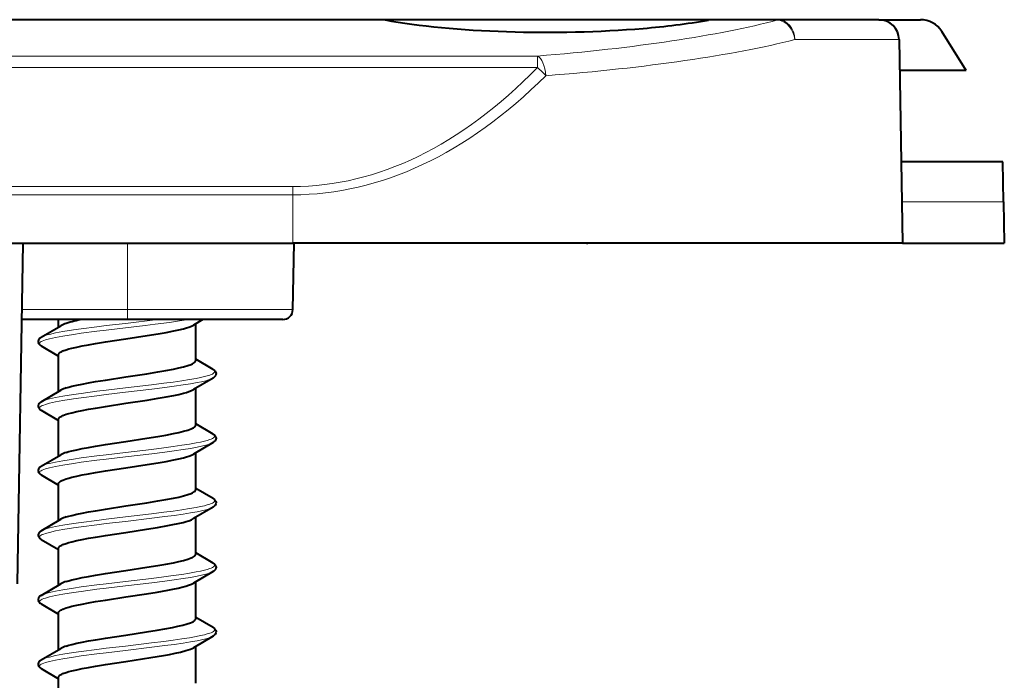
# Model space of a CAD drawing. Extents: x 0 to 420, y 0 to 297.
# Drawn here: x 186 to 205, y 211 to 224 of the extents above; entities that cross this region are included whole.
import ezdxf

# ---------------------------------------------------------------- set-up
doc = ezdxf.new("R2010")
doc.units = 0

msp = doc.modelspace()

# ---------------------------------------------------------------- linework, layer by layer
at = {"color": 7, "lineweight": 40}
for p, q in [((193.034363, 224.119583), (169.477203, 224.119583)), ((193.27565, 224.119583), (193.034515, 224.119583)), ((194.323364, 224.119583), (193.034515, 224.119583)), ((199.516907, 224.119583), (194.323364, 224.119583)), ((200.822754, 224.119583), (199.516937, 224.119583)), ((202.805771, 224.119583), (200.822754, 224.119583)), ((202.805771, 224.119583), (203.623627, 224.119583)), ((204.52565, 223.119583), (204.047653, 223.884552)), ((203.205719, 223.726562), (203.27565, 219.719589)), ((204.52565, 223.119583), (203.216309, 223.119583)), ((205.247711, 221.319595), (203.247711, 221.319595)), ((205.261444, 220.533554), (205.247726, 221.319199)), ((205.261444, 220.533554), (205.27565, 219.719589)), ((101.27565, 219.719589), (191.27565, 219.719589)), ((185.858643, 213.015854), (185.975647, 219.719589)), ((203.27565, 219.719589), (191.27565, 219.719589)), ((191.279083, 218.416092), (191.301834, 219.719589)), ((195.494125, 219.719589), (195.481567, 219.71962)), ((197.057175, 219.719589), (197.083008, 219.719711)), ((203.27565, 219.719589), (205.27565, 219.719589)), ((188.02565, 218.219589), (185.949448, 218.219589)), ((186.667084, 218.071609), (186.667084, 218.219589)), ((191.079102, 218.219589), (188.02565, 218.219589)), ((189.508301, 218.219589), (189.323944, 218.110031)), ((189.367096, 217.410919), (189.367096, 218.13559)), ((186.326508, 217.869873), (186.710297, 218.097214)), ((186.326447, 217.702362), (186.667267, 217.500641)), ((186.667084, 216.80162), (186.667084, 217.526306)), ((189.707672, 217.234879), (189.366913, 217.436569)), ((189.707733, 217.067368), (189.323944, 216.840042)), ((186.326508, 216.599884), (186.710297, 216.827209)), ((189.367096, 216.140915), (189.367096, 216.865601)), ((186.326447, 216.432373), (186.667267, 216.230637)), ((186.667084, 215.531616), (186.667084, 216.256302)), ((189.707672, 215.964874), (189.366913, 216.166565)), ((189.707733, 215.797363), (189.323944, 215.570038)), ((186.326508, 215.32988), (186.710297, 215.557205)), ((189.367096, 214.870911), (189.367096, 215.595596)), ((186.326447, 215.162369), (186.667267, 214.960632)), ((186.667084, 214.261612), (186.667084, 214.986298)), ((189.707672, 214.694885), (189.366913, 214.896576)), ((189.707733, 214.527359), (189.323929, 214.300034)), ((186.326508, 214.059875), (186.710297, 214.287201)), ((189.367096, 213.600922), (189.367096, 214.325592)), ((186.326447, 213.892365), (186.667267, 213.690643)), ((186.667084, 212.991623), (186.667084, 213.716309)), ((189.707672, 213.424881), (189.366913, 213.626572)), ((189.707733, 213.25737), (189.323929, 213.030029)), ((186.326508, 212.789886), (186.710297, 213.017212)), ((189.367096, 212.330933), (189.367096, 213.055603)), ((186.326447, 212.62236), (186.667267, 212.420639)), ((186.667084, 211.721619), (186.667084, 212.446304)), ((189.707672, 212.154877), (189.366913, 212.356567)), ((189.707733, 211.987366), (189.323929, 211.76004)), ((186.326508, 211.519882), (186.710297, 211.747208)), ((189.367096, 211.060974), (189.367096, 211.785599)), ((186.326447, 211.352371), (186.667267, 211.150635)), ((186.667084, 210.451614), (186.667084, 211.1763))]:
    msp.add_line(p, q, dxfattribs=at)
at = {"color": 7, "lineweight": 18}
for p, q in [((193.093811, 224.11351), (169.477203, 224.11351)), ((200.822754, 224.11351), (199.457489, 224.11351)), ((200.822754, 224.119583), (200.822754, 224.11351)), ((201.153915, 223.726562), (203.205719, 223.726562)), ((196.0896, 223.403671), (161.941849, 223.403671)), ((196.0896, 223.178787), (196.0896, 223.403671)), ((196.0896, 223.178787), (161.904572, 223.178787)), ((101.27565, 220.835541), (191.27565, 220.835541)), ((101.27565, 220.673462), (191.27565, 220.673462)), ((191.27565, 220.835541), (191.27565, 220.673462)), ((191.27565, 220.673462), (191.27565, 219.719589)), ((205.261444, 220.533554), (203.261444, 220.533554)), ((188.02565, 218.416092), (188.02565, 219.719589)), ((188.02565, 218.416092), (185.952881, 218.416092)), ((188.02565, 218.416092), (191.279083, 218.416092)), ((188.02565, 218.219589), (188.02565, 218.416092)), ((187.984634, 218.143127), (188.623871, 218.219589))]:
    msp.add_line(p, q, dxfattribs=at)
for points in [[(186.487976, 217.926682), (186.611176, 217.954346), (186.752838, 217.980667), (186.962189, 218.013931), (187.11084, 218.035126), (187.421875, 218.075714), (187.607391, 218.09845), (187.984634, 218.143127)], [(187.984634, 218.056519), (188.375854, 218.102676), (188.568207, 218.126068), (188.84903, 218.162064), (189.050446, 218.19017), (189.239838, 218.219589)], [(186.487976, 217.840088), (186.611176, 217.867737), (186.752838, 217.894058), (186.962189, 217.927322), (187.11084, 217.948517), (187.421875, 217.98912), (187.607391, 218.011856), (187.984634, 218.056519)], [(186.326447, 217.702362), (186.311813, 217.712173), (186.301117, 217.722046), (186.295837, 217.72937), (186.292816, 217.73671), (186.292175, 217.745316), (186.294647, 217.753937), (186.300323, 217.762634), (186.309158, 217.771301), (186.326385, 217.783203), (186.349152, 217.794968), (186.377106, 217.806549), (186.409851, 217.817947), (186.487976, 217.840088)], [(187.984634, 216.873123), (188.494049, 216.933563), (188.742706, 216.964706), (188.923615, 216.988785), (189.097183, 217.013702), (189.24295, 217.036713), (189.377792, 217.060654), (189.462311, 217.077698), (189.538803, 217.095306), (189.595306, 217.110428), (189.644165, 217.125961), (189.671173, 217.13623), (189.694199, 217.146652), (189.717346, 217.16011), (189.733124, 217.173737), (189.738739, 217.181702), (189.741669, 217.189682), (189.741989, 217.197052), (189.740021, 217.204407), (189.73555, 217.212082), (189.728622, 217.219711), (189.707672, 217.234879)], [(187.984634, 216.786514), (188.506042, 216.848419), (188.760834, 216.880447), (188.945938, 216.905289), (189.12294, 216.931015), (189.263504, 216.953568), (189.393127, 216.97699), (189.484192, 216.99588), (189.564972, 217.015411), (189.615723, 217.029968), (189.659286, 217.044922), (189.685944, 217.056076), (189.707733, 217.067368)], [(186.487976, 216.656677), (186.611176, 216.684341), (186.752838, 216.710663), (186.962189, 216.743927), (187.11084, 216.765121), (187.421875, 216.80571), (187.607391, 216.828461), (187.984634, 216.873123)], [(186.487976, 216.570084), (186.611176, 216.597748), (186.752838, 216.624054), (186.962189, 216.657318), (187.11084, 216.678513), (187.421875, 216.719116), (187.607391, 216.741852), (187.984634, 216.786514)], [(186.326447, 216.432373), (186.311813, 216.442169), (186.301117, 216.452042), (186.295837, 216.459366), (186.292816, 216.466705), (186.292175, 216.475311), (186.294647, 216.483932), (186.300323, 216.49263), (186.309158, 216.501297), (186.326385, 216.513199), (186.349152, 216.524963), (186.377106, 216.536545), (186.409851, 216.547943), (186.487976, 216.570084)], [(187.984634, 215.603119), (188.494049, 215.663559), (188.742706, 215.694702), (188.923615, 215.718796), (189.097183, 215.743713), (189.24295, 215.766708), (189.377792, 215.790649), (189.462311, 215.807693), (189.538803, 215.825302), (189.595306, 215.840424), (189.644165, 215.855972), (189.671173, 215.866226), (189.694199, 215.876648), (189.717346, 215.890106), (189.733124, 215.903732), (189.738739, 215.911697), (189.741669, 215.919678), (189.741989, 215.927048), (189.740021, 215.934402), (189.73555, 215.942078), (189.728622, 215.949722), (189.707672, 215.964874)], [(187.984634, 215.516525), (188.506042, 215.57843), (188.760834, 215.610443), (188.945938, 215.635284), (189.12294, 215.661011), (189.263504, 215.683563), (189.393127, 215.707001), (189.484192, 215.725876), (189.564972, 215.745422), (189.615723, 215.759964), (189.659286, 215.774918), (189.685944, 215.786072), (189.707733, 215.797363)], [(186.487976, 215.386688), (186.611176, 215.414352), (186.752838, 215.440659), (186.962189, 215.473923), (187.11084, 215.495117), (187.421875, 215.535721), (187.607391, 215.558456), (187.984634, 215.603119)], [(186.487976, 215.300079), (186.611176, 215.327744), (186.752838, 215.354065), (186.962189, 215.387329), (187.11084, 215.408524), (187.421875, 215.449112), (187.607391, 215.471848), (187.984634, 215.516525)], [(186.326447, 215.162369), (186.311813, 215.172165), (186.301117, 215.182053), (186.295837, 215.189362), (186.292816, 215.196701), (186.292175, 215.205322), (186.294647, 215.213928), (186.300323, 215.222626), (186.309158, 215.231308), (186.326385, 215.243195), (186.349152, 215.254959), (186.377106, 215.266541), (186.409851, 215.277939), (186.487976, 215.300079)], [(187.984634, 214.333115), (188.494049, 214.393555), (188.742706, 214.424698), (188.923615, 214.448792), (189.097183, 214.473709), (189.24295, 214.496704), (189.377792, 214.520645), (189.462311, 214.537704), (189.538803, 214.555298), (189.595306, 214.570419), (189.644165, 214.585968), (189.671173, 214.596237), (189.694199, 214.606644), (189.717346, 214.620102), (189.733124, 214.633728), (189.738739, 214.641693), (189.741669, 214.649673), (189.741989, 214.657043), (189.740021, 214.664413), (189.73555, 214.672073), (189.728622, 214.679718), (189.707672, 214.694885)], [(187.984634, 214.246521), (188.506042, 214.308426), (188.760834, 214.340454), (188.945938, 214.36528), (189.12294, 214.391006), (189.263504, 214.413559), (189.393127, 214.436996), (189.484192, 214.455872), (189.564972, 214.475418), (189.615723, 214.48996), (189.659286, 214.504929), (189.685944, 214.516068), (189.707733, 214.527359)], [(186.487976, 214.116684), (186.611176, 214.144348), (186.752838, 214.170654), (186.962189, 214.203918), (187.11084, 214.225128), (187.421875, 214.265717), (187.607391, 214.288452), (187.984634, 214.333115)], [(186.487976, 214.030075), (186.611176, 214.057739), (186.752838, 214.084061), (186.962189, 214.117325), (187.11084, 214.138519), (187.421875, 214.179108), (187.607391, 214.201859), (187.984634, 214.246521)], [(186.326447, 213.892365), (186.311813, 213.902161), (186.301117, 213.912048), (186.295837, 213.919373), (186.292816, 213.926712), (186.292175, 213.935318), (186.294647, 213.943924), (186.300323, 213.952637), (186.309158, 213.961304), (186.326385, 213.973206), (186.349152, 213.984955), (186.377106, 213.996552), (186.409851, 214.007935), (186.487976, 214.030075)], [(187.984634, 213.063126), (188.494049, 213.123566), (188.742706, 213.154694), (188.923615, 213.178787), (189.097183, 213.203705), (189.24295, 213.226715), (189.377792, 213.250641), (189.462311, 213.2677), (189.538803, 213.285309), (189.595306, 213.30043), (189.644165, 213.315964), (189.671173, 213.326233), (189.694199, 213.336655), (189.717346, 213.350098), (189.733124, 213.363739), (189.738739, 213.371689), (189.741669, 213.379684), (189.741989, 213.387039), (189.740021, 213.394409), (189.73555, 213.402069), (189.728622, 213.409714), (189.707672, 213.424881)], [(187.984634, 212.976517), (188.506042, 213.038422), (188.760834, 213.07045), (188.945938, 213.095276), (189.12294, 213.121002), (189.263504, 213.143555), (189.393127, 213.166992), (189.484192, 213.185867), (189.564972, 213.205414), (189.615723, 213.219971), (189.659286, 213.234924), (189.685944, 213.246078), (189.707733, 213.25737)], [(186.487976, 212.84668), (186.611176, 212.874344), (186.752838, 212.900665), (186.962189, 212.933929), (187.11084, 212.955124), (187.421875, 212.995712), (187.607391, 213.018448), (187.984634, 213.063126)], [(186.487976, 212.760086), (186.611176, 212.78775), (186.752838, 212.814056), (186.962189, 212.847321), (187.11084, 212.868515), (187.421875, 212.909119), (187.607391, 212.931854), (187.984634, 212.976517)], [(186.326447, 212.62236), (186.311813, 212.632172), (186.301117, 212.642044), (186.295837, 212.649368), (186.292816, 212.656708), (186.292175, 212.665314), (186.294647, 212.673935), (186.300323, 212.682632), (186.309158, 212.691299), (186.326385, 212.703201), (186.349152, 212.714966), (186.377106, 212.726547), (186.409851, 212.737946), (186.487976, 212.760086)], [(187.984634, 211.793121), (188.494049, 211.853561), (188.742706, 211.884705), (188.923615, 211.908783), (189.097183, 211.933701), (189.24295, 211.956711), (189.377792, 211.980652), (189.462311, 211.997696), (189.538803, 212.015305), (189.595306, 212.030426), (189.644165, 212.045975), (189.671173, 212.056229), (189.694199, 212.06665), (189.717346, 212.080109), (189.733124, 212.093735), (189.738739, 212.1017), (189.741669, 212.10968), (189.741989, 212.11705), (189.740021, 212.124405), (189.73555, 212.13208), (189.728622, 212.139709), (189.707672, 212.154877)], [(187.984634, 211.706512), (188.506042, 211.768417), (188.760834, 211.800446), (188.945938, 211.825287), (189.12294, 211.851013), (189.263504, 211.873566), (189.393127, 211.896988), (189.484192, 211.915878), (189.564972, 211.935425), (189.615723, 211.949966), (189.659286, 211.96492), (189.685944, 211.976074), (189.707733, 211.987366)], [(186.487976, 211.576691), (186.611176, 211.60434), (186.752838, 211.630661), (186.962189, 211.663925), (187.11084, 211.68512), (187.421875, 211.725723), (187.607391, 211.748459), (187.984634, 211.793121)], [(186.487976, 211.490082), (186.611176, 211.517746), (186.752838, 211.544052), (186.962189, 211.577316), (187.11084, 211.598511), (187.421875, 211.639114), (187.607391, 211.66185), (187.984634, 211.706512)], [(186.326447, 211.352371), (186.311813, 211.362167), (186.301117, 211.372055), (186.295837, 211.379364), (186.292816, 211.386703), (186.292175, 211.395325), (186.294647, 211.403931), (186.300323, 211.412628), (186.309158, 211.421295), (186.326385, 211.433197), (186.349152, 211.444962), (186.377106, 211.456543), (186.409851, 211.467941), (186.487976, 211.490082)]]:
    msp.add_lwpolyline(points, dxfattribs=at)
at = {"color": 7, "lineweight": 40}
for points in [[(187.991699, 217.840012), (188.40976, 217.903473), (188.625336, 217.938293), (188.783905, 217.965912), (188.934601, 217.994843), (189.034439, 218.016312), (189.125488, 218.038498), (189.183167, 218.05455), (189.234039, 218.070801), (189.285141, 218.0905), (189.324051, 218.110107)], [(186.326508, 217.869873), (186.300262, 217.851364), (186.284973, 217.835449), (186.272461, 217.813995), (186.267242, 217.791748), (186.268982, 217.769241), (186.277756, 217.74736), (186.285004, 217.73671), (186.294647, 217.726013), (186.307709, 217.714828), (186.326447, 217.702362)], [(186.820374, 217.623581), (186.872726, 217.639343), (186.93132, 217.654938), (187.026291, 217.677246), (187.131561, 217.699203), (187.260376, 217.723541), (187.397736, 217.747482), (187.590363, 217.778809), (187.991699, 217.840012)], [(186.667084, 217.526306), (186.668335, 217.534988), (186.671967, 217.543518), (186.677856, 217.55191), (186.685883, 217.560165), (186.70813, 217.576355), (186.72998, 217.588303), (186.756073, 217.600143), (186.820374, 217.623581)], [(187.991699, 217.08963), (188.408325, 217.152863), (188.623138, 217.187531), (188.78125, 217.215042), (188.931625, 217.243851), (189.035187, 217.266098), (189.12912, 217.289062), (189.210388, 217.312576), (189.276276, 217.336365), (189.30275, 217.348267), (189.324677, 217.360107), (189.341965, 217.371857), (189.354645, 217.383438), (189.364044, 217.397354), (189.367096, 217.410919)], [(189.707672, 217.234879), (189.733902, 217.216354), (189.749207, 217.200455), (189.761703, 217.179001), (189.766922, 217.156754), (189.765182, 217.134247), (189.756409, 217.112366), (189.749176, 217.101715), (189.739532, 217.091019), (189.726471, 217.079834), (189.707733, 217.067368)], [(186.820374, 216.873184), (186.872726, 216.888962), (186.93132, 216.904556), (187.026291, 216.926849), (187.131561, 216.948822), (187.260376, 216.97316), (187.397736, 216.997101), (187.590363, 217.028427), (187.991699, 217.08963)], [(187.991699, 216.570007), (188.40976, 216.633469), (188.625336, 216.668289), (188.783905, 216.695908), (188.934586, 216.724838), (189.034439, 216.746307), (189.125488, 216.768494), (189.183167, 216.784546), (189.234039, 216.800797), (189.285141, 216.820496), (189.324051, 216.840118)], [(186.326508, 216.599884), (186.300262, 216.58136), (186.284973, 216.565445), (186.272461, 216.543991), (186.267242, 216.521759), (186.268982, 216.499252), (186.277756, 216.477371), (186.285004, 216.466721), (186.294647, 216.456009), (186.307709, 216.444824), (186.326447, 216.432373)], [(186.820374, 216.353577), (186.872726, 216.369339), (186.93132, 216.384933), (187.026291, 216.407242), (187.131561, 216.429199), (187.260376, 216.453537), (187.397736, 216.477478), (187.590363, 216.50882), (187.991699, 216.570007)], [(186.667084, 216.256302), (186.668335, 216.264984), (186.671967, 216.273529), (186.677856, 216.281906), (186.685883, 216.290161), (186.70813, 216.306366), (186.72998, 216.318314), (186.756073, 216.330139), (186.820374, 216.353577)], [(187.991699, 215.819626), (188.40834, 215.882858), (188.623154, 215.917542), (188.78125, 215.945038), (188.931641, 215.973846), (189.035187, 215.996094), (189.12912, 216.019058), (189.210388, 216.042572), (189.276276, 216.06636), (189.30275, 216.078262), (189.324677, 216.090118), (189.341965, 216.101852), (189.354645, 216.113434), (189.364044, 216.127365), (189.367096, 216.140915)], [(186.820374, 215.603195), (186.872726, 215.618958), (186.93132, 215.634552), (187.026291, 215.65686), (187.131561, 215.678818), (187.260376, 215.703156), (187.397736, 215.727097), (187.590363, 215.758438), (187.991699, 215.819626)], [(189.707672, 215.964874), (189.733902, 215.946365), (189.749207, 215.93045), (189.761703, 215.908997), (189.766922, 215.886749), (189.765182, 215.864243), (189.756409, 215.842361), (189.749176, 215.831711), (189.739532, 215.821014), (189.726471, 215.80983), (189.707733, 215.797363)], [(187.991699, 215.300018), (188.40976, 215.36348), (188.625336, 215.398285), (188.783905, 215.425903), (188.934601, 215.454834), (189.034439, 215.476318), (189.125488, 215.498489), (189.183167, 215.514542), (189.234039, 215.530792), (189.285141, 215.550507), (189.324051, 215.570114)], [(186.326508, 215.32988), (186.300262, 215.311356), (186.284973, 215.295456), (186.272461, 215.274002), (186.267242, 215.251755), (186.268982, 215.229248), (186.277756, 215.207367), (186.285004, 215.196716), (186.294647, 215.18602), (186.307709, 215.174835), (186.326447, 215.162369)], [(186.820374, 215.083572), (186.872726, 215.09935), (186.93132, 215.114929), (187.026291, 215.137238), (187.131561, 215.15921), (187.260376, 215.183548), (187.397736, 215.207489), (187.590363, 215.238815), (187.991699, 215.300018)], [(186.667084, 214.986298), (186.668335, 214.994995), (186.671967, 215.003525), (186.677856, 215.011902), (186.685883, 215.020172), (186.70813, 215.036362), (186.72998, 215.048309), (186.756073, 215.060135), (186.820374, 215.083572)], [(187.991699, 214.549622), (188.408325, 214.612869), (188.623138, 214.647537), (188.78125, 214.675049), (188.931625, 214.703842), (189.035187, 214.726105), (189.12912, 214.749069), (189.210388, 214.772568), (189.276276, 214.796371), (189.30275, 214.808273), (189.324677, 214.820114), (189.341965, 214.831848), (189.354645, 214.84343), (189.364044, 214.857361), (189.367096, 214.870911)], [(189.707672, 214.694885), (189.733902, 214.676361), (189.749207, 214.660446), (189.761703, 214.638992), (189.766922, 214.61676), (189.765182, 214.594238), (189.756409, 214.572372), (189.749176, 214.561707), (189.739532, 214.55101), (189.726471, 214.539825), (189.707733, 214.527359)], [(186.820374, 214.333191), (186.872726, 214.348969), (186.93132, 214.364548), (187.026291, 214.386856), (187.131561, 214.408813), (187.260376, 214.433167), (187.397736, 214.457092), (187.590363, 214.488434), (187.991699, 214.549622)], [(187.991699, 214.030014), (188.401001, 214.092102), (188.61261, 214.126175), (188.820618, 214.162674), (188.92012, 214.181915), (189.023224, 214.203796), (189.118256, 214.226624), (189.176666, 214.242661), (189.228745, 214.259018), (189.282806, 214.27951), (189.324066, 214.30014)], [(186.326508, 214.059875), (186.300262, 214.041351), (186.284973, 214.025452), (186.272461, 214.003998), (186.267242, 213.98175), (186.268982, 213.959244), (186.277756, 213.937363), (186.285004, 213.926712), (186.294647, 213.916016), (186.307709, 213.904831), (186.326447, 213.892365)], [(186.820374, 213.813568), (186.872726, 213.829346), (186.93132, 213.84494), (187.026291, 213.867249), (187.131561, 213.889206), (187.260376, 213.913544), (187.397736, 213.937485), (187.590363, 213.968811), (187.991699, 214.030014)], [(186.667084, 213.716309), (186.668335, 213.724991), (186.671967, 213.733521), (186.677856, 213.741913), (186.685883, 213.750168), (186.70813, 213.766357), (186.72998, 213.778305), (186.756073, 213.790146), (186.820374, 213.813568)], [(187.991699, 213.279633), (188.40834, 213.342865), (188.623154, 213.377533), (188.78125, 213.405045), (188.931641, 213.433853), (189.035187, 213.4561), (189.12912, 213.479065), (189.210388, 213.502579), (189.276276, 213.526367), (189.30275, 213.538269), (189.324677, 213.55011), (189.341965, 213.561859), (189.354645, 213.573441), (189.364044, 213.587357), (189.367096, 213.600922)], [(189.707672, 213.424881), (189.733902, 213.406357), (189.749207, 213.390457), (189.761703, 213.368988), (189.766922, 213.346756), (189.765182, 213.324249), (189.756409, 213.302368), (189.749176, 213.291718), (189.739532, 213.281021), (189.726471, 213.269821), (189.707733, 213.25737)], [(186.820374, 213.063187), (186.872726, 213.078964), (186.93132, 213.094543), (187.026291, 213.116852), (187.131561, 213.138824), (187.260376, 213.163162), (187.397736, 213.187103), (187.590363, 213.21843), (187.991699, 213.279633)], [(187.991699, 212.76001), (188.399261, 212.821838), (188.610535, 212.85582), (188.818604, 212.892303), (188.918243, 212.911545), (189.021774, 212.933472), (189.117279, 212.956375), (189.175934, 212.972443), (189.228241, 212.988846), (189.282608, 213.00943), (189.324066, 213.030151)], [(186.326508, 212.789886), (186.300262, 212.771362), (186.284973, 212.755447), (186.272461, 212.733994), (186.267242, 212.711746), (186.268982, 212.68924), (186.277756, 212.667374), (186.285004, 212.656708), (186.294647, 212.646011), (186.307709, 212.634827), (186.326447, 212.62236)], [(186.820374, 212.543579), (186.872726, 212.559341), (186.93132, 212.574936), (187.026291, 212.597244), (187.131561, 212.619202), (187.260376, 212.643539), (187.397736, 212.66748), (187.590363, 212.698822), (187.991699, 212.76001)], [(186.667084, 212.446304), (186.668335, 212.454987), (186.671967, 212.463516), (186.677856, 212.471909), (186.685883, 212.480164), (186.70813, 212.496368), (186.72998, 212.508301), (186.756073, 212.520142), (186.820374, 212.543579)], [(187.991699, 212.009628), (188.397156, 212.071121), (188.60611, 212.104691), (188.761063, 212.131409), (188.910156, 212.159546), (189.015259, 212.181625), (189.112167, 212.204681), (189.196609, 212.228271), (189.266602, 212.252472), (189.297699, 212.265854), (189.323212, 212.279266), (189.340179, 212.290512), (189.352982, 212.301682), (189.363632, 212.316467), (189.367096, 212.330933)], [(189.707672, 212.154877), (189.733902, 212.136353), (189.749207, 212.120453), (189.761703, 212.098999), (189.766922, 212.076752), (189.765182, 212.054245), (189.756409, 212.032364), (189.749176, 212.021713), (189.739532, 212.011017), (189.726471, 211.999832), (189.707733, 211.987366)], [(186.820374, 211.793198), (186.872726, 211.80896), (186.93132, 211.824554), (187.026291, 211.846863), (187.131561, 211.86882), (187.260376, 211.893158), (187.397736, 211.917099), (187.590363, 211.948425), (187.991699, 212.009628)], [(187.991699, 211.490005), (188.319763, 211.53952), (188.486786, 211.565643), (188.734726, 211.607117), (188.853577, 211.628891), (188.966064, 211.651382), (189.069855, 211.674591), (189.17569, 211.702377), (189.221588, 211.716614), (189.261948, 211.731018), (189.296249, 211.745544), (189.324036, 211.760132)], [(186.326508, 211.519882), (186.300262, 211.501358), (186.284973, 211.485443), (186.272461, 211.463989), (186.267242, 211.441757), (186.268982, 211.41925), (186.277756, 211.397369), (186.285004, 211.386719), (186.294647, 211.376007), (186.307709, 211.364822), (186.326447, 211.352371)], [(186.820374, 211.273575), (186.872726, 211.289352), (186.93132, 211.304932), (187.026291, 211.32724), (187.131561, 211.349197), (187.260376, 211.37355), (187.397736, 211.397476), (187.590363, 211.428818), (187.991699, 211.490005)], [(186.667084, 211.1763), (186.668335, 211.184998), (186.671967, 211.193527), (186.677856, 211.201904), (186.685883, 211.210159), (186.70813, 211.226364), (186.72998, 211.238312), (186.756073, 211.250137), (186.820374, 211.273575)]]:
    msp.add_lwpolyline(points, dxfattribs=at)
for centre, radius, start, end in [((193.030121, 223.788498), 0.33116, 78.914052, 89.268537), ((197.115875, 237.375854), 13.467964, 274.491509, 280.013062), ((199.521179, 223.788498), 0.33116, 90.731461, 101.085946), ((202.805771, 223.719589), 0.4, 1, 90.000003), ((203.623627, 223.619583), 0.5, 32.000003, 90.000003), ((191.079102, 218.419586), 0.2, 269.999997, 359), ((186.979797, 217.602234), 0.563756, 106.418746, 118.56106), ((187.663345, 215.333725), 2.933467, 100.366406, 106.701468), ((186.979797, 216.332245), 0.563756, 106.418746, 118.56106), ((186.979797, 215.062241), 0.563756, 106.418746, 118.56106), ((186.979797, 213.792236), 0.563756, 106.418746, 118.56106), ((186.980423, 212.520584), 0.565531, 106.432768, 118.508809), ((186.979797, 211.252243), 0.563756, 106.418746, 118.56106)]:
    msp.add_arc(centre, radius, start, end, dxfattribs=at)
at = {"color": 7, "lineweight": 18}
for centre, radius, start, end in [((195.313812, 222.213531), 1.238387, 40.434686, 51.21075), ((186.627869, 217.26059), 0.680178, 101.86135, 116.317056), ((186.627869, 215.990585), 0.680177, 101.86135, 116.317056), ((186.627869, 214.720581), 0.680177, 101.86135, 116.317056), ((186.627869, 213.450577), 0.680177, 101.86135, 116.317056), ((186.627869, 212.180588), 0.680177, 101.86135, 116.31707), ((186.627869, 210.910583), 0.680177, 101.86135, 116.317056)]:
    msp.add_arc(centre, radius, start, end, dxfattribs=at)
at = {"color": 7, "lineweight": 40}
msp.add_ellipse((196.275635, 224.657227), major_axis=(4.41452, 0), ratio=0.177684, start_param=3.907484599, end_param=5.156058797, dxfattribs=at)
at = {"color": 7, "lineweight": 18}
for centre, major_axis, ratio, start_param, end_param in [((191.275742, 225.247208), (11.510185, 0.000015), 0.176328, 5.143879906, 5.690495254), ((200.822754, 223.719589), (0.101318, -0.386963), 0.820713, 1.376770094, 2.832776543), ((200.822754, 223.719589), (0, 0.399994), 0.828015, 4.729842283, 6.283185307), ((191.276123, 224.860611), (11.910027, 0.000092), 0.170438, 5.143805167, 5.69036475), ((196.0896, 223.00975), (0.032372, -0.398682), 0.417094, 1.554442898, 2.949349926), ((191.277191, 244.775009), (-0.001915, -23.939468), 0.466014, 0.0000334, 0.446181694), ((191.279846, 244.693207), (-0.005379, -24.019745), 0.481286, 0.000102212, 0.44549347)]:
    msp.add_ellipse(centre, major_axis=major_axis, ratio=ratio, start_param=start_param, end_param=end_param, dxfattribs=at)

doc.saveas('drawing.dxf')
